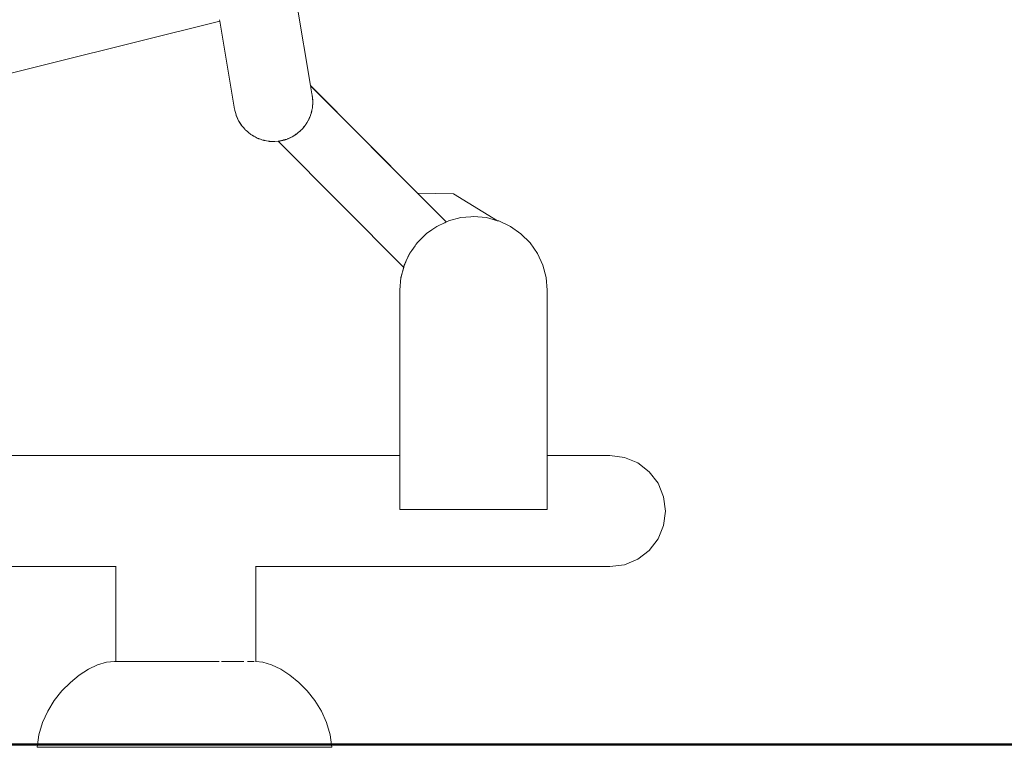
# Model space of a CAD drawing. Extents: x 3082 to 5633, y -3793 to -2539.
# Drawn here: x 3695 to 3783, y -2840 to -2775 of the extents above; entities that cross this region are included whole.
import ezdxf

# ---------------------------------------------------------------- set-up
doc = ezdxf.new("R2010")
doc.units = 0
doc.header["$MEASUREMENT"] = 0
doc.layers.add('1-03 sc zelbet', color=3, linetype='Continuous', lineweight=50)
doc.layers.add('ProfileEdges_Nr_Pióra__7', color=7, linetype='Continuous', lineweight=18)

msp = doc.modelspace()

# ---------------------------------------------------------------- linework, layer by layer
at = {"layer": '1-03 sc zelbet'}
msp.add_lwpolyline([(3082.048, -2839.919), (4730.417, -2839.919)], dxfattribs=at)
at = {"layer": 'ProfileEdges_Nr_Pióra__7', "linetype": 'Continuous', "flags": 128}
for points in [[(3720.788, -2781.204), (3719.567, -2773.949)], [(3667.702, -2786.657), (3712.687, -2775.447)], [(3712.67, -2775.33), (3712.69, -2775.446)], [(3712.687, -2775.447), (3714.011, -2783.293)], [(3712.69, -2775.446), (3714.011, -2783.293)], [(3730.311, -2790.78), (3720.788, -2781.204)], [(3720.789, -2781.209), (3722.067, -2782.494)], [(3720.789, -2781.209), (3720.804, -2781.297)], [(3720.823, -2781.409), (3720.804, -2781.297)], [(3720.91, -2781.924), (3720.823, -2781.409)], [(3720.93, -2782.045), (3720.91, -2781.924)], [(3720.936, -2782.104), (3720.93, -2782.045)], [(3720.951, -2782.172), (3720.936, -2782.104)], [(3720.943, -2782.171), (3720.936, -2782.104)], [(3720.949, -2782.232), (3720.944, -2782.181)], [(3720.949, -2782.232), (3720.961, -2782.322)], [(3720.959, -2782.338), (3720.949, -2782.232)], [(3720.951, -2782.172), (3720.961, -2782.322)], [(3720.964, -2782.359), (3720.959, -2782.338)], [(3720.97, -2782.449), (3720.959, -2782.338)], [(3720.959, -2783.058), (3720.975, -2782.774)], [(3720.974, -2782.837), (3720.959, -2783.058)], [(3720.964, -2782.359), (3720.961, -2782.322)], [(3720.961, -2782.322), (3720.979, -2782.446)], [(3720.97, -2782.449), (3720.965, -2782.367)], [(3720.979, -2782.446), (3720.965, -2782.367)], [(3720.978, -2782.522), (3720.97, -2782.449)], [(3720.974, -2782.837), (3720.972, -2782.978)], [(3720.986, -2782.662), (3720.974, -2782.837)], [(3720.975, -2782.774), (3720.974, -2782.837)], [(3720.975, -2782.774), (3720.981, -2782.666)], [(3720.979, -2782.446), (3720.978, -2782.522)], [(3720.985, -2782.594), (3720.978, -2782.522)], [(3720.981, -2782.66), (3720.983, -2782.625)], [(3720.983, -2782.625), (3720.985, -2782.594)], [(3720.983, -2782.625), (3720.986, -2782.662)], [(3722.067, -2782.494), (3730.311, -2790.78)], [(3714.011, -2783.293), (3714.025, -2783.346)], [(3714.034, -2783.407), (3714.025, -2783.346)], [(3714.025, -2783.346), (3714.039, -2783.4)], [(3714.115, -2783.689), (3714.034, -2783.407)], [(3714.043, -2783.413), (3714.115, -2783.689)], [(3714.115, -2783.689), (3714.151, -2783.827)], [(3720.777, -2783.837), (3720.836, -2783.683)], [(3720.836, -2783.683), (3720.842, -2783.658)], [(3720.844, -2783.652), (3720.852, -2783.631)], [(3720.844, -2783.652), (3720.847, -2783.634)], [(3720.848, -2783.629), (3720.856, -2783.594)], [(3720.866, -2783.563), (3720.852, -2783.631)], [(3720.856, -2783.594), (3720.911, -2783.351)], [(3720.866, -2783.563), (3720.856, -2783.594)], [(3720.866, -2783.563), (3720.911, -2783.351)], [(3720.885, -2783.503), (3720.866, -2783.563)], [(3720.911, -2783.351), (3720.885, -2783.503)], [(3720.917, -2783.313), (3720.911, -2783.351)], [(3720.948, -2783.173), (3720.917, -2783.313)], [(3720.948, -2783.173), (3720.953, -2783.151)], [(3720.958, -2783.063), (3720.954, -2783.144)], [(3720.972, -2782.978), (3720.959, -2783.058)], [(3714.151, -2783.827), (3714.162, -2783.851)], [(3714.17, -2783.878), (3714.162, -2783.851)], [(3714.173, -2783.876), (3714.162, -2783.851)], [(3714.371, -2784.326), (3714.17, -2783.878)], [(3714.174, -2783.879), (3714.371, -2784.326)], [(3714.373, -2784.332), (3714.401, -2784.374)], [(3714.631, -2784.741), (3714.401, -2784.374)], [(3714.401, -2784.374), (3714.633, -2784.735)], [(3720.399, -2784.604), (3720.358, -2784.674)], [(3720.399, -2784.604), (3720.456, -2784.525)], [(3720.442, -2784.53), (3720.399, -2784.604)], [(3720.549, -2784.348), (3720.451, -2784.515)], [(3720.468, -2784.503), (3720.454, -2784.522)], [(3720.456, -2784.525), (3720.468, -2784.503)], [(3720.549, -2784.348), (3720.468, -2784.503)], [(3720.481, -2784.485), (3720.468, -2784.503)], [(3720.549, -2784.348), (3720.481, -2784.485)], [(3720.558, -2784.332), (3720.549, -2784.348)], [(3720.558, -2784.332), (3720.636, -2784.197)], [(3720.636, -2784.197), (3720.655, -2784.148)], [(3720.685, -2784.092), (3720.655, -2784.148)], [(3720.676, -2784.096), (3720.655, -2784.148)], [(3720.68, -2784.084), (3720.771, -2783.855)], [(3720.701, -2784.047), (3720.682, -2784.086)], [(3720.701, -2784.047), (3720.685, -2784.092)], [(3720.701, -2784.047), (3720.771, -2783.855)], [(3720.72, -2784.009), (3720.701, -2784.047)], [(3720.771, -2783.855), (3720.72, -2784.009)], [(3720.777, -2783.837), (3720.771, -2783.855)], [(3714.631, -2784.741), (3714.655, -2784.77)], [(3714.636, -2784.741), (3714.655, -2784.77)], [(3714.655, -2784.77), (3714.672, -2784.796)], [(3714.672, -2784.796), (3714.768, -2784.903)], [(3714.768, -2784.903), (3714.947, -2785.116)], [(3714.768, -2784.903), (3714.949, -2785.107)], [(3714.999, -2785.163), (3714.947, -2785.116)], [(3714.958, -2785.117), (3714.999, -2785.163)], [(3714.999, -2785.163), (3715.039, -2785.207)], [(3715.039, -2785.207), (3715.152, -2785.3)], [(3715.312, -2785.444), (3715.152, -2785.3)], [(3715.152, -2785.3), (3715.313, -2785.432)], [(3715.399, -2785.502), (3715.312, -2785.444)], [(3715.327, -2785.443), (3715.399, -2785.502)], [(3715.399, -2785.502), (3715.466, -2785.557)], [(3719.524, -2785.515), (3719.597, -2785.468)], [(3719.597, -2785.468), (3719.693, -2785.383)], [(3719.811, -2785.278), (3719.694, -2785.382)], [(3719.814, -2785.288), (3719.694, -2785.382)], [(3719.694, -2785.382), (3719.802, -2785.3)], [(3719.814, -2785.288), (3719.802, -2785.3)], [(3719.828, -2785.276), (3719.814, -2785.288)], [(3719.825, -2785.277), (3719.814, -2785.288)], [(3719.926, -2785.175), (3719.828, -2785.276)], [(3719.906, -2785.193), (3719.83, -2785.271)], [(3719.906, -2785.193), (3719.834, -2785.257)], [(3719.906, -2785.193), (3719.926, -2785.175)], [(3719.926, -2785.175), (3720.009, -2785.101)], [(3720.009, -2785.101), (3720.084, -2785.01)], [(3720.152, -2784.926), (3720.084, -2785.01)], [(3720.153, -2784.939), (3720.084, -2785.01)], [(3720.153, -2784.939), (3720.168, -2784.923)], [(3720.274, -2784.776), (3720.16, -2784.916)], [(3720.207, -2784.87), (3720.172, -2784.918)], [(3720.207, -2784.87), (3720.274, -2784.776)], [(3720.358, -2784.674), (3720.274, -2784.776)], [(3715.577, -2785.622), (3715.466, -2785.557)], [(3715.72, -2785.717), (3715.577, -2785.622)], [(3715.71, -2785.699), (3715.577, -2785.622)], [(3715.725, -2785.708), (3715.71, -2785.699)], [(3715.846, -2785.779), (3715.72, -2785.717)], [(3715.846, -2785.779), (3715.731, -2785.711)], [(3715.942, -2785.835), (3715.846, -2785.779)], [(3716.041, -2785.873), (3715.942, -2785.835)], [(3716.161, -2785.931), (3716.041, -2785.873)], [(3716.041, -2785.873), (3716.159, -2785.919)], [(3716.332, -2785.986), (3716.161, -2785.931)], [(3716.177, -2785.926), (3716.166, -2785.922)], [(3716.332, -2785.986), (3716.177, -2785.926)], [(3716.456, -2786.035), (3716.332, -2785.986)], [(3716.456, -2786.035), (3716.535, -2786.052)], [(3716.628, -2786.082), (3716.535, -2786.052)], [(3716.535, -2786.052), (3716.616, -2786.07)], [(3716.85, -2786.12), (3716.628, -2786.082)], [(3716.631, -2786.073), (3716.642, -2786.075)], [(3716.642, -2786.075), (3716.85, -2786.12)], [(3716.85, -2786.12), (3716.995, -2786.152)], [(3716.995, -2786.152), (3717.049, -2786.155)], [(3717.111, -2786.166), (3717.049, -2786.155)], [(3717.049, -2786.155), (3717.101, -2786.158)], [(3717.111, -2786.166), (3717.407, -2786.176)], [(3717.122, -2786.159), (3717.407, -2786.176)], [(3717.407, -2786.176), (3717.546, -2786.184)], [(3717.546, -2786.184), (3717.572, -2786.181)], [(3717.572, -2786.181), (3717.596, -2786.179)], [(3717.572, -2786.181), (3717.601, -2786.182)], [(3717.994, -2786.14), (3717.601, -2786.182)], [(3717.607, -2786.177), (3717.994, -2786.14)], [(3717.898, -2786.158), (3717.932, -2786.154)], [(3729.083, -2797.397), (3717.898, -2786.158)], [(3717.898, -2786.158), (3729.082, -2797.398)], [(3717.994, -2786.14), (3717.932, -2786.154)], [(3718.007, -2786.137), (3717.994, -2786.14)], [(3718.023, -2786.136), (3718.012, -2786.138)], [(3718.042, -2786.136), (3718.023, -2786.136)], [(3718.079, -2786.131), (3718.061, -2786.132)], [(3718.102, -2786.127), (3718.139, -2786.117)], [(3718.139, -2786.12), (3718.217, -2786.102)], [(3718.175, -2786.107), (3718.139, -2786.117)], [(3718.185, -2786.105), (3718.201, -2786.1)], [(3718.212, -2786.098), (3718.201, -2786.1)], [(3718.213, -2786.097), (3718.226, -2786.095)], [(3718.215, -2786.098), (3718.226, -2786.095)], [(3718.217, -2786.102), (3718.309, -2786.08)], [(3718.228, -2786.094), (3718.415, -2786.044)], [(3718.379, -2786.056), (3718.228, -2786.094)], [(3718.228, -2786.094), (3718.309, -2786.08)], [(3718.344, -2786.072), (3718.379, -2786.056)], [(3718.409, -2786.057), (3718.344, -2786.072)], [(3718.379, -2786.056), (3718.466, -2786.035)], [(3718.379, -2786.056), (3718.415, -2786.044)], [(3718.409, -2786.057), (3718.421, -2786.053)], [(3718.521, -2786.017), (3718.415, -2786.044)], [(3718.421, -2786.053), (3718.466, -2786.035)], [(3718.466, -2786.035), (3718.481, -2786.031)], [(3718.481, -2786.031), (3718.492, -2786.027)], [(3718.543, -2786.015), (3718.492, -2786.027)], [(3718.492, -2786.027), (3718.521, -2786.017)], [(3718.521, -2786.017), (3718.556, -2786.007)], [(3718.543, -2786.015), (3718.564, -2786.01)], [(3718.561, -2786.006), (3718.598, -2785.996)], [(3718.598, -2785.996), (3718.564, -2786.01)], [(3718.598, -2785.996), (3718.628, -2785.988)], [(3718.628, -2785.988), (3718.762, -2785.93)], [(3718.762, -2785.93), (3718.793, -2785.918)], [(3718.793, -2785.918), (3718.91, -2785.876)], [(3718.793, -2785.918), (3718.808, -2785.911)], [(3718.808, -2785.911), (3719.005, -2785.823)], [(3718.96, -2785.849), (3718.808, -2785.911)], [(3718.808, -2785.911), (3718.91, -2785.876)], [(3718.96, -2785.849), (3718.91, -2785.876)], [(3719.018, -2785.825), (3718.96, -2785.849)], [(3719.013, -2785.819), (3719.078, -2785.79)], [(3719.078, -2785.79), (3719.018, -2785.825)], [(3719.078, -2785.79), (3719.133, -2785.766)], [(3719.291, -2785.665), (3719.133, -2785.766)], [(3719.291, -2785.665), (3719.426, -2785.578)], [(3719.306, -2785.658), (3719.291, -2785.665)], [(3719.315, -2785.653), (3719.407, -2785.6)], [(3719.376, -2785.623), (3719.315, -2785.653)], [(3719.378, -2785.622), (3719.407, -2785.6)], [(3719.407, -2785.6), (3719.435, -2785.579)], [(3719.443, -2785.579), (3719.407, -2785.6)], [(3719.443, -2785.579), (3719.524, -2785.515)], [(3719.446, -2785.57), (3719.488, -2785.538)], [(3719.449, -2785.563), (3719.488, -2785.538)], [(3719.488, -2785.538), (3719.524, -2785.515)], [(3733.515, -2790.857), (3730.312, -2790.78)], [(3730.312, -2790.78), (3732.869, -2793.352)], [(3737.452, -2793.234), (3733.515, -2790.857)], [(3732.792, -2793.388), (3732.738, -2793.413)], [(3732.851, -2793.361), (3732.792, -2793.388)], [(3732.869, -2793.352), (3732.851, -2793.361)], [(3733.054, -2793.267), (3732.869, -2793.352)], [(3734.169, -2792.966), (3733.07, -2793.261)], [(3734.171, -2792.966), (3735.059, -2792.888)], [(3735.307, -2792.866), (3735.059, -2792.888)], [(3736.451, -2792.966), (3735.311, -2792.866)], [(3736.451, -2792.966), (3737.452, -2793.234)], [(3737.452, -2793.234), (3737.557, -2793.262)], [(3738.594, -2793.745), (3737.557, -2793.262)], [(3731.592, -2794.05), (3731.122, -2794.379)], [(3731.757, -2793.934), (3731.592, -2794.05)], [(3732.026, -2793.745), (3731.757, -2793.934)], [(3732.166, -2793.68), (3732.028, -2793.745)], [(3732.339, -2793.6), (3732.166, -2793.68)], [(3732.487, -2793.531), (3732.339, -2793.6)], [(3732.607, -2793.475), (3732.487, -2793.531)], [(3732.715, -2793.424), (3732.607, -2793.475)], [(3732.738, -2793.413), (3732.715, -2793.424)], [(3738.594, -2793.745), (3739.532, -2794.402)], [(3730.584, -2794.909), (3730.281, -2795.211)], [(3730.736, -2794.757), (3730.584, -2794.909)], [(3730.955, -2794.535), (3730.736, -2794.757)], [(3730.955, -2794.535), (3731.077, -2794.415)], [(3731.122, -2794.379), (3731.101, -2794.395)], [(3740.341, -2795.211), (3739.532, -2794.402)], [(3729.636, -2796.133), (3729.806, -2795.89)], [(3729.806, -2795.89), (3730.096, -2795.476)], [(3730.096, -2795.476), (3730.171, -2795.366)], [(3730.229, -2795.286), (3730.171, -2795.366)], [(3730.279, -2795.211), (3730.229, -2795.286)], [(3740.998, -2796.149), (3740.341, -2795.211)], [(3729.615, -2796.17), (3729.141, -2797.186)], [(3729.275, -2796.895), (3729.18, -2797.098)], [(3729.378, -2796.674), (3729.275, -2796.895)], [(3729.486, -2796.443), (3729.378, -2796.674)], [(3729.595, -2796.208), (3729.486, -2796.443)], [(3729.623, -2796.149), (3729.595, -2796.208)], [(3729.625, -2796.149), (3729.615, -2796.17)], [(3729.636, -2796.133), (3729.625, -2796.149)], [(3741.481, -2797.186), (3740.998, -2796.149)], [(3729.082, -2797.398), (3728.843, -2798.292)], [(3729.141, -2797.186), (3728.851, -2798.269)], [(3729.098, -2797.339), (3729.083, -2797.397)], [(3729.108, -2797.3), (3729.098, -2797.339)], [(3729.123, -2797.246), (3729.108, -2797.3)], [(3729.136, -2797.197), (3729.123, -2797.246)], [(3729.139, -2797.186), (3729.136, -2797.197)], [(3729.18, -2797.098), (3729.139, -2797.186)], [(3741.778, -2798.292), (3741.481, -2797.186)], [(3728.743, -2799.432), (3728.843, -2798.292)], [(3728.843, -2798.318), (3728.747, -2799.408)], [(3728.843, -2798.318), (3728.844, -2798.3)], [(3728.851, -2798.269), (3728.847, -2798.285)], [(3741.877, -2799.432), (3741.778, -2798.292)], [(3728.732, -2814.161), (3728.743, -2799.432)], [(3728.745, -2799.444), (3728.734, -2814.161)], [(3728.745, -2799.444), (3728.743, -2799.432)], [(3728.747, -2799.408), (3728.745, -2799.432)], [(3728.745, -2799.432), (3728.745, -2799.444)], [(3741.869, -2814.161), (3741.877, -2799.432)], [(3689.674, -2814.161), (3728.732, -2814.161)], [(3728.734, -2814.161), (3728.734, -2814.66)], [(3741.869, -2814.161), (3747.466, -2814.161)], [(3741.869, -2814.775), (3741.869, -2814.161)], [(3748.747, -2814.33), (3747.466, -2814.161)], [(3749.941, -2814.824), (3748.747, -2814.33)], [(3728.734, -2814.824), (3728.733, -2816.187)], [(3728.734, -2814.66), (3728.734, -2814.824)], [(3741.868, -2816.502), (3741.869, -2814.824)], [(3741.869, -2814.824), (3741.869, -2814.775)], [(3749.941, -2814.824), (3750.966, -2815.611)], [(3728.733, -2816.187), (3728.733, -2816.636)], [(3751.753, -2816.636), (3750.966, -2815.611)], [(3728.733, -2816.636), (3728.731, -2818.498)], [(3741.867, -2818.928), (3741.868, -2816.636)], [(3741.868, -2816.636), (3741.868, -2816.502)], [(3752.248, -2817.83), (3751.753, -2816.636)], [(3752.416, -2819.111), (3752.248, -2817.83)], [(3728.731, -2818.957), (3728.731, -2818.498)], [(3728.731, -2818.957), (3729.625, -2818.957)], [(3737.557, -2818.957), (3729.625, -2818.957)], [(3731.091, -2818.957), (3729.625, -2818.957)], [(3735.311, -2818.957), (3729.625, -2818.957)], [(3731.091, -2818.957), (3735.311, -2818.957)], [(3740.998, -2818.957), (3737.557, -2818.957)], [(3739.532, -2818.957), (3737.557, -2818.957)], [(3740.998, -2818.957), (3739.532, -2818.957)], [(3740.998, -2818.957), (3741.867, -2818.957)], [(3741.867, -2818.957), (3741.867, -2818.928)], [(3752.416, -2819.111), (3752.248, -2820.392)], [(3752.248, -2820.392), (3751.753, -2821.586)], [(3750.966, -2822.611), (3751.753, -2821.586)], [(3750.966, -2822.611), (3749.941, -2823.397)], [(3703.422, -2824.061), (3671.792, -2824.061)], [(3703.422, -2824.019), (3703.422, -2824.061)], [(3703.422, -2824.061), (3703.422, -2832.497)], [(3715.895, -2824.061), (3715.895, -2824.019)], [(3747.466, -2824.061), (3715.895, -2824.061)], [(3715.895, -2832.507), (3715.895, -2824.061)], [(3748.747, -2823.892), (3747.466, -2824.061)], [(3749.941, -2823.397), (3748.747, -2823.892)], [(3700.999, -2833.196), (3701.812, -2832.809)], [(3701.812, -2832.809), (3702.595, -2832.571)], [(3703.325, -2832.497), (3702.595, -2832.571)], [(3703.422, -2832.497), (3703.325, -2832.497)], [(3703.445, -2832.497), (3703.422, -2832.497)], [(3703.445, -2832.497), (3703.8, -2832.497)], [(3703.8, -2832.497), (3703.943, -2832.497)], [(3703.943, -2832.497), (3704.258, -2832.497)], [(3704.258, -2832.497), (3704.376, -2832.497)], [(3704.376, -2832.497), (3705.152, -2832.497)], [(3705.152, -2832.497), (3705.681, -2832.497)], [(3705.681, -2832.497), (3706.097, -2832.497)], [(3706.097, -2832.497), (3706.541, -2832.497)], [(3706.541, -2832.497), (3707.175, -2832.497)], [(3707.715, -2832.497), (3707.175, -2832.497)], [(3708.345, -2832.497), (3707.715, -2832.497)], [(3709.562, -2832.497), (3708.345, -2832.497)], [(3709.659, -2832.497), (3709.562, -2832.497)], [(3710.778, -2832.497), (3709.659, -2832.497)], [(3711.602, -2832.497), (3710.778, -2832.497)], [(3711.948, -2832.497), (3711.602, -2832.497)], [(3712.649, -2832.497), (3711.948, -2832.497)], [(3713.026, -2832.497), (3712.85, -2832.497)], [(3713.026, -2832.497), (3713.971, -2832.497)], [(3714.2, -2832.497), (3713.971, -2832.497)], [(3714.747, -2832.497), (3714.2, -2832.497)], [(3714.747, -2832.497), (3714.841, -2832.497)], [(3715.323, -2832.497), (3715.162, -2832.497)], [(3715.58, -2832.497), (3715.323, -2832.497)], [(3715.678, -2832.497), (3715.58, -2832.497)], [(3715.749, -2832.497), (3715.678, -2832.497)], [(3715.895, -2832.507), (3715.882, -2832.506)], [(3716.528, -2832.571), (3715.895, -2832.507)], [(3717.311, -2832.809), (3716.528, -2832.571)], [(3718.124, -2833.196), (3717.311, -2832.809)], [(3700.182, -2833.721), (3699.386, -2834.37)], [(3700.182, -2833.721), (3700.999, -2833.196)], [(3718.124, -2833.196), (3718.941, -2833.721)], [(3718.941, -2833.721), (3719.737, -2834.37)], [(3699.386, -2834.37), (3698.635, -2835.131)], [(3719.737, -2834.37), (3720.488, -2835.131)], [(3698.635, -2835.131), (3697.955, -2835.99)], [(3720.488, -2835.131), (3721.168, -2835.99)], [(3697.955, -2835.99), (3697.37, -2836.935)], [(3721.168, -2835.99), (3721.753, -2836.935)], [(3697.37, -2836.935), (3696.904, -2837.953)], [(3721.753, -2836.935), (3722.219, -2837.953)], [(3696.904, -2837.953), (3696.584, -2839.031)], [(3722.219, -2837.953), (3722.54, -2839.031)], [(3696.432, -2840.156), (3696.584, -2839.031)], [(3722.691, -2840.156), (3722.54, -2839.031)], [(3696.432, -2840.156), (3696.685, -2840.156)], [(3696.685, -2840.156), (3697.432, -2840.156)], [(3697.432, -2840.156), (3698.645, -2840.156)], [(3700.278, -2840.156), (3698.645, -2840.156)], [(3702.267, -2840.156), (3700.278, -2840.156)], [(3702.267, -2840.156), (3704.537, -2840.156)], [(3704.537, -2840.156), (3707, -2840.156)], [(3709.562, -2840.156), (3707, -2840.156)], [(3709.562, -2840.156), (3712.123, -2840.156)], [(3714.586, -2840.156), (3712.123, -2840.156)], [(3716.856, -2840.156), (3714.586, -2840.156)], [(3716.856, -2840.156), (3718.845, -2840.156)], [(3718.845, -2840.156), (3720.478, -2840.156)], [(3720.478, -2840.156), (3721.691, -2840.156)], [(3722.438, -2840.156), (3721.691, -2840.156)], [(3722.438, -2840.156), (3722.691, -2840.156)]]:
    msp.add_lwpolyline(points, dxfattribs=at)

doc.saveas('drawing.dxf')
